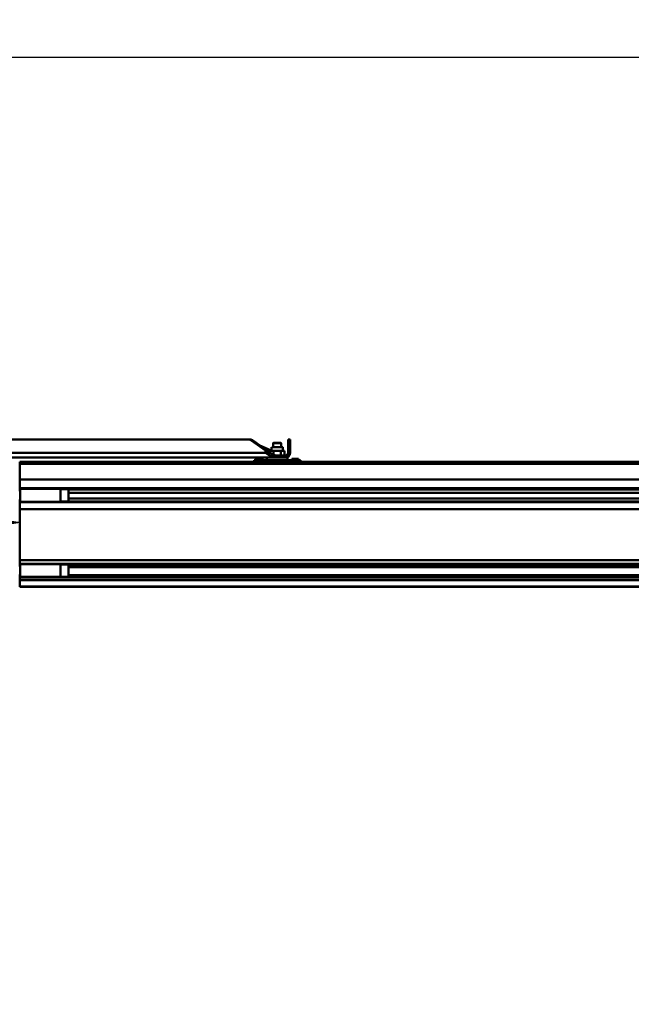
# Model space of a CAD drawing. Units: millimetres. Extents: x 59 to 11996, y 24 to 8424.
# Drawn here: x 4748 to 5247, y 2079 to 2880 of the extents above; entities that cross this region are included whole.
import ezdxf

# ---------------------------------------------------------------- set-up
doc = ezdxf.new("R2010")
doc.units = ezdxf.units.MM
doc.header["$MEASUREMENT"] = 0
doc.layers.add('(1) Shape lines', color=7, linetype='Continuous', lineweight=35)
doc.layers.add('(6) Dimensions', color=7, linetype='Continuous', lineweight=35)
doc.styles.add('Arial', font='ARIAL.TTF')
doc.dimstyles.new('Vertex Style', dxfattribs={"dimscale": 20, "dimtxt": 0.18, "dimasz": 3.6, "dimexe": 1.8, "dimexo": 0.0625, "dimgap": 1.7, "dimtad": 1, "dimdec": 1, "dimdsep": 46, "dimtxsty": 'Arial', "dimblk1": 'CLOSED', "dimblk2": 'CLOSED', "dimsah": 1, "dimcen": 0.09, "dimdle": 1.8, "dimclrd": 9, "dimclre": 9, "dimadec": 1, "dimazin": 2, "dimtfac": 0.65, "dimtdec": 4, "dimtmove": 0, "dimatfit": 3, "dimfxl": 0, "dimtolj": 1, "dimtzin": 0, "dimlwd": 25, "dimlwe": 25, "dimarcsym": 0})

# ---------------------------------------------------------------- blocks, each defined once
blk = doc.blocks.new('_Closed')
at = {"color": 0, "linetype": 'ByBlock', "lineweight": -2}
for p, q in [((-1, 0.166667), (0, 0)), ((-1, 0.166667), (-1, -0.166667)), ((0, 0), (-1, -0.166667)), ((0, 0), (-1, 0))]:
    blk.add_line(p, q, dxfattribs=at)
blk = doc.blocks.new('*D2261')
at = {"layer": '(6) Dimensions', "color": 9, "lineweight": 25}
for p, q in [((5647.76, 2418.48), (5770.67, 2418.48)), ((5734.67, 2346.48), (5734.67, 1389.89)), ((1345.43, 1317.89), (5770.67, 1317.89))]:
    blk.add_line(p, q, dxfattribs=at)
at = {"layer": 'Defpoints', "color": 0}
for p in [(5587.76, 2418.48), (1285.43, 1317.89), (5734.67, 1317.89)]:
    blk.add_point(p, dxfattribs=at)
at = {"layer": '(6) Dimensions', "color": 9, "lineweight": 25, "xscale": 72, "yscale": 72, "zscale": 72}
for p, rotation in [((5734.67, 2418.48), 90), ((5734.67, 1317.89), 270)]:
    blk.add_blockref('_Closed', p, dxfattribs=dict(at, rotation=rotation))
at = {"layer": '(6) Dimensions', "color": 0, "lineweight": 35, "insert": (5668.31, 1661.26), "char_height": 70, "attachment_point": 5, "rotation": 90, "style": 'Arial'}
blk.add_mtext('\\A1;3272', dxfattribs=at)
blk = doc.blocks.new('*D2267')
at = {"layer": '(6) Dimensions', "color": 9, "lineweight": 25}
for p, q in [((970.63, 2580.47), (970.63, 2969.08)), ((5587.76, 2580.47), (5587.76, 2969.08)), ((5515.76, 2933.08), (1042.63, 2933.08))]:
    blk.add_line(p, q, dxfattribs=at)
at = {"layer": 'Defpoints', "color": 0}
for p in [(970.63, 2933.08), (970.63, 2520.47), (5587.76, 2520.47)]:
    blk.add_point(p, dxfattribs=at)
at = {"layer": '(6) Dimensions', "color": 9, "lineweight": 25, "xscale": 72, "yscale": 72, "zscale": 72, "rotation": 180}
blk.add_blockref('_Closed', (970.63, 2933.08), dxfattribs=at)
at = {"layer": '(6) Dimensions', "color": 9, "lineweight": 25, "xscale": 72, "yscale": 72, "zscale": 72}
blk.add_blockref('_Closed', (5587.76, 2933.08), dxfattribs=at)
at = {"layer": '(6) Dimensions', "color": 0, "lineweight": 35, "insert": (3279.19, 2999.44), "char_height": 70, "attachment_point": 5, "style": 'Arial'}
blk.add_mtext('\\A1;11000', dxfattribs=at)
blk = doc.blocks.new('*D2268')
at = {"layer": '(6) Dimensions', "color": 9, "lineweight": 25}
for p, q in [((1180.5, 2691.58), (1180.5, 2885.84)), ((5377.89, 2691.58), (5377.89, 2885.84)), ((1252.5, 2849.84), (5305.89, 2849.84))]:
    blk.add_line(p, q, dxfattribs=at)
at = {"layer": 'Defpoints', "color": 0}
for p in [(5377.89, 2849.84), (1180.5, 2631.58), (5377.89, 2631.58)]:
    blk.add_point(p, dxfattribs=at)
at = {"layer": '(6) Dimensions', "color": 9, "lineweight": 25, "xscale": 72, "yscale": 72, "zscale": 72, "rotation": 180}
blk.add_blockref('_Closed', (1180.5, 2849.84), dxfattribs=at)
at = {"layer": '(6) Dimensions', "color": 9, "lineweight": 25, "xscale": 72, "yscale": 72, "zscale": 72}
blk.add_blockref('_Closed', (5377.89, 2849.84), dxfattribs=at)
at = {"layer": '(6) Dimensions', "color": 0, "lineweight": 35, "insert": (3279.19, 2916.2), "char_height": 70, "attachment_point": 5, "style": 'Arial'}
blk.add_mtext('\\A1;10000', dxfattribs=at)
blk = doc.blocks.new('*D2269')
at = {"layer": '(6) Dimensions', "color": 9, "lineweight": 25}
for p, q in [((1157.41, 2363.05), (1157.41, 2506.94)), ((4748.3, 2478.48), (4748.3, 2506.94)), ((1229.41, 2470.94), (4676.3, 2470.94))]:
    blk.add_line(p, q, dxfattribs=at)
at = {"layer": 'Defpoints', "color": 0}
for p in [(4748.3, 2470.94), (4748.3, 2418.48), (1157.41, 2303.05)]:
    blk.add_point(p, dxfattribs=at)
at = {"layer": '(6) Dimensions', "color": 9, "lineweight": 25, "xscale": 72, "yscale": 72, "zscale": 72, "rotation": 180}
blk.add_blockref('_Closed', (1157.41, 2470.94), dxfattribs=at)
at = {"layer": '(6) Dimensions', "color": 9, "lineweight": 25, "xscale": 72, "yscale": 72, "zscale": 72}
blk.add_blockref('_Closed', (4748.3, 2470.94), dxfattribs=at)
at = {"layer": '(6) Dimensions', "color": 0, "lineweight": 35, "insert": (2952.86, 2537.3), "char_height": 70, "attachment_point": 5, "style": 'Arial'}
blk.add_mtext('\\A1;8555', dxfattribs=at)
blk = doc.blocks.new('Crane_WorkSt_1_6b9d6dfe-9ab8-43ae-84e4-0c1cc55f43cf')
at = {"layer": '(1) Shape lines', "color": 7, "linetype": 'Continuous', "lineweight": 50, "ltscale": 60}
for p, q in [((9193.9, 3008.1), (8717.2, 3008.1)), ((9196.9, 3008.1), (9193.9, 3008.1)), ((9227.4, 2986.5), (9200.7, 3005.7)), ((9200.7, 3005.7), (9203.7, 3005.7)), ((9203.7, 3005.7), (9236.5, 2982.1)), ((9242, 3000.9), (9243, 3001.9)), ((9242, 3000.9), (9243, 3001.9)), ((9242, 2993.1), (9242, 3000.9)), ((9242, 2993.1), (9242, 3000.9)), ((9257, 3001.9), (9258, 3000.9)), ((9257, 3001.9), (9258, 3000.9)), ((9258, 3000.9), (9258, 2993.1)), ((9258, 3000.9), (9258, 2993.1)), ((9271, 3008.1), (9271, 3005.7)), ((9275, 3008.1), (9271, 3008.1)), ((9271, 2982.1), (9271, 3005.7)), ((9271, 3005.7), (9275, 3005.7)), ((9275, 3005.7), (9275, 3008.1)), ((9275, 3005.7), (9275, 2986.5)), ((9227.4, 2982.1), (8683.7, 2982.1)), ((9239.3, 2986.2), (9215.3, 2997.4)), ((9227.4, 2986.5), (9227.4, 2982.1)), ((9236.1, 2982.4), (9236.1, 2985.9)), ((9243.1, 2985.9), (9236.1, 2985.9)), ((9239.2, 2985.9), (9239.2, 2993.1)), ((9239.2, 2985.9), (9239.2, 2993.1)), ((9243.1, 2978.1), (9243.1, 2985.9)), ((9256.9, 2985.9), (9243.1, 2985.9)), ((9256.9, 2977.1), (9256.9, 2985.9)), ((9263.9, 2985.9), (9256.9, 2985.9)), ((9260.8, 2993.1), (9260.8, 2985.9)), ((9260.8, 2993.1), (9260.8, 2985.9)), ((9263.9, 2977.1), (9263.9, 2985.9)), ((9275, 2986.5), (9275, 2982.1)), ((8695.4, 2973.1), (9230.1, 2973.1)), ((8750, 2965.1), (8750, 2960.8)), ((8750, 2965.1), (9205, 2965.1)), ((8750, 2965.1), (9205, 2965.1)), ((8750, 2965.1), (10737, 2965.1)), ((8750, 2965.1), (9205, 2965.1)), ((8750, 2960.8), (8750, 2930.3)), ((10737, 2960.8), (8750, 2960.8)), ((9205, 2967.9), (9205, 2967.4)), ((9295, 2967.9), (9205, 2967.9)), ((9205, 2967.9), (9208.5, 2967.9)), ((9205, 2967.9), (9208.5, 2967.9)), ((9205, 2967.9), (9226, 2967.9)), ((9205, 2967.9), (9208.5, 2967.9)), ((9205, 2967.4), (9205, 2965.1)), ((9295, 2967.4), (9205, 2967.4)), ((9215, 2970.4), (9208.5, 2970.4)), ((9208.5, 2967.9), (9208.5, 2970.4)), ((9221.5, 2970.4), (9215, 2970.4)), ((9215, 2967.9), (9215, 2970.4)), ((9221.5, 2967.9), (9221.5, 2970.4)), ((9221.5, 2967.9), (9226, 2967.9)), ((9221.5, 2967.9), (9226, 2967.9)), ((9221.5, 2967.9), (9226, 2967.9)), ((9226, 2967.9), (9274, 2967.9)), ((9226, 2967.9), (9230.1, 2967.9)), ((9226, 2967.9), (9230.1, 2967.9)), ((9226, 2967.9), (9230.1, 2967.9)), ((9226, 2967.9), (9274, 2967.9)), ((9230, 2967.9), (9230, 2973.1)), ((9230, 2967.9), (9230, 2973.1)), ((9245.4, 2973.1), (9230.1, 2973.1)), ((9245.4, 2973.1), (9247.3, 2973.1)), ((9247.3, 2977.1), (9266, 2977.1)), ((9266, 2973.1), (9247.3, 2973.1)), ((9269.9, 2973.1), (9266.1, 2973.1)), ((9269.9, 2967.9), (9274, 2967.9)), ((9269.9, 2967.9), (9274, 2967.9)), ((9269.9, 2967.9), (9274, 2967.9)), ((9270, 2973.1), (9270, 2967.9)), ((9270, 2973.1), (9270, 2967.9)), ((9274, 2967.9), (9278.5, 2967.9)), ((9274, 2967.9), (9278.5, 2967.9)), ((9274, 2967.9), (9295, 2967.9)), ((9274, 2967.9), (9278.5, 2967.9)), ((9285, 2970.4), (9278.5, 2970.4)), ((9278.5, 2967.9), (9278.5, 2970.4)), ((9291.5, 2970.4), (9285, 2970.4)), ((9285, 2967.9), (9285, 2970.4)), ((9291.5, 2967.9), (9291.5, 2970.4)), ((9291.5, 2967.9), (9295, 2967.9)), ((9291.5, 2967.9), (9295, 2967.9)), ((9291.5, 2967.9), (9295, 2967.9)), ((9295, 2967.4), (9295, 2967.9)), ((9295, 2965.1), (9295, 2967.4)), ((9295, 2965.1), (10205, 2965.1)), ((9295, 2965.1), (10205, 2965.1)), ((9295, 2965.1), (10205, 2965.1)), ((8750, 2930.3), (8750, 2913.6)), ((10737, 2930.3), (8750, 2930.3)), ((8749, 2908), (8751, 2908)), ((8750, 2913.6), (8750, 2911)), ((10737, 2913.6), (8750, 2913.6)), ((8750, 2911), (8750, 2908)), ((8751, 2911), (8750, 2911)), ((8751, 2912.4), (8751, 2913.5)), ((8751, 2912.5), (8829, 2912.5)), ((8829, 2912.4), (8829, 2913.5)), ((8829, 2912), (8845, 2912)), ((8845, 2912), (8845, 2888)), ((10656, 2911), (8845, 2911)), ((10642, 2905), (8845, 2905)), ((8751, 2892), (8749, 2892)), ((8750, 2892), (8750, 2888)), ((8750, 2888), (8750, 2886.5)), ((8751, 2888), (8750, 2888)), ((8750, 2886.5), (8750, 2873.1)), ((10737, 2886.5), (8750, 2886.5)), ((8829, 2887.5), (8751, 2887.5)), ((8845, 2888), (8829, 2888)), ((10643, 2894), (8845, 2894)), ((10656, 2888), (8845, 2888)), ((8750, 2873.1), (8750, 2773.9)), ((10737, 2873.1), (8750, 2873.1)), ((10737, 2773.9), (8750, 2773.9)), ((8750, 2773.9), (8750, 2767.1)), ((8749, 2762), (8751, 2762)), ((8750, 2767.1), (8750, 2765.2)), ((10737, 2767.1), (8750, 2767.1)), ((8751, 2765.2), (8750, 2765.2)), ((8750, 2765.2), (8750, 2762)), ((8751, 2766.5), (8751, 2766.8)), ((8751, 2766.5), (8829, 2766.5)), ((8829, 2766.5), (8829, 2766.8)), ((8829, 2766), (8845, 2766)), ((8845, 2766), (8845, 2742)), ((10656, 2765.2), (8845, 2765.2)), ((10643.8, 2760.8), (8845, 2760.8)), ((8751, 2746), (8749, 2746)), ((8750, 2746), (8750, 2744.9)), ((8750, 2744.9), (8750, 2742.2)), ((8751, 2744.9), (8750, 2744.9)), ((8750, 2742.2), (8750, 2740.3)), ((8751, 2742.2), (8750, 2742.2)), ((10737, 2740.3), (8750, 2740.3)), ((8750, 2740.3), (8750, 2735.6)), ((8750, 2735.6), (8750, 2723.1)), ((10737, 2735.6), (8750, 2735.6)), ((8829, 2741.5), (8751, 2741.5)), ((8845, 2742), (8829, 2742)), ((10656, 2744.9), (8845, 2744.9)), ((10656, 2742.2), (8845, 2742.2)), ((8750, 2723.1), (8750, 2722.1)), ((10737, 2723.1), (8750, 2723.1)), ((10737, 2722.1), (8750, 2722.1))]:
    blk.add_line(p, q, dxfattribs=at)
for points in [[(9242.1, 3000.9), (9242, 3000.9), (9257.9, 3000.9)], [(9256.9, 3001.9), (9243, 3001.9), (9243.1, 3001.9)], [(9247.3, 2973.1), (9236, 2976.2), (9227.4, 2982.1)], [(9260.7, 2993.1), (9260.8, 2993.1), (9239.3, 2993.1)], [(9205, 2967.9), (9205, 2967.9), (9205, 2967.9)], [(9226, 2967.9), (9226, 2967.9), (9226, 2967.9)], [(9241.1, 2979.2), (9247.3, 2977.1)], [(9274, 2967.9), (9274, 2967.9), (9274, 2967.9)], [(9274, 2967.9), (9274, 2967.9), (9274, 2967.9)], [(9295, 2967.9), (9295, 2967.9), (9295, 2967.9)], [(8751, 2887.5), (8751, 2887.5), (8751, 2912.4)], [(8829, 2887.5), (8829, 2887.5), (8829, 2912.4)], [(8751, 2741.6), (8751, 2766.5), (8751, 2766.5)], [(8829, 2741.6), (8829, 2766.5), (8829, 2766.5)]]:
    blk.add_lwpolyline(points, dxfattribs=at)
for radius, start, end in [(9, 270, 0), (9, 340.0935, 0), (5, 270, 325.4265), (9, 270, 283.5277), (9, 291.27, 295.9716), (9, 318.8846, 321.7742)]:
    blk.add_arc((9266, 2982.1), radius, start, end, dxfattribs=at)
for centre, major_axis, ratio, start_param, end_param in [((9193.9, 2983.1), (0, -25), 0.64594, 2.70526, 3.141593), ((9196.9, 2983.1), (0, 25), 0.64594, 5.846853, 6.283185), ((9248, 2986.5), (-26.8, 9.1), 0.322877, 0.811697, 1.422569), ((9240.3, 2982.1), (7.84, -4.67), 0.229493, 4.344513, 4.947935), ((9248, 2986.5), (-27, 0), 0.466308, 2.53072, 3.141593), ((9266, 2982.1), (0, -5), 1, 0.967374, 1.570796)]:
    blk.add_ellipse(centre, major_axis=major_axis, ratio=ratio, start_param=start_param, end_param=end_param, dxfattribs=at)

msp = doc.modelspace()

# ---------------------------------------------------------------- block references
at = {"color": 7, "linetype": 'ByBlock', "xscale": 0.419739210582211, "yscale": 0.419739210582211}
msp.add_blockref('Crane_WorkSt_1_6b9d6dfe-9ab8-43ae-84e4-0c1cc55f43cf', (1075.56, 1275.91), dxfattribs=at)

# ---------------------------------------------------------------- dimensions: what is measured, and where the dimension line sits
at = {"layer": '(6) Dimensions', "color": 7, "lineweight": 35}
for base, p1, p2, override, picture, middle in [((970.63, 2933.08), (5587.76, 2520.47), (970.63, 2520.47), {"dimtxt": 3.5, "dimexo": 3, "dimgap": 1.53125, "dimdec": 0, "dimlfac": 2.382432, "dimtxsty": 'Arial', "dimcen": 0}, '*D2267', (3279.19, 2933.08)), ((5377.89, 2849.84), (1180.5, 2631.58), (5377.89, 2631.58), {"dimtxt": 3.5, "dimexo": 3, "dimgap": 1.53125, "dimdec": 0, "dimlfac": 2.382432, "dimtxsty": 'Arial', "dimcen": 0}, '*D2268', (3279.19, 2849.84)), ((4748.3, 2470.94), (1157.41, 2303.05), (4748.3, 2418.48), {"dimtxt": 3.5, "dimexo": 3, "dimgap": 1.53125, "dimdec": 0, "dimlfac": 2.382418, "dimtxsty": 'Arial', "dimcen": 0}, '*D2269', (2952.86, 2470.94))]:
    dim = msp.add_linear_dim(base=base, p1=p1, p2=p2, dimstyle='Vertex Style', override=override, dxfattribs=at)
    dim.commit()
    dim.dimension.update_dxf_attribs({"geometry": picture, "text_midpoint": middle, "dimtype": 160})
dim = msp.add_linear_dim(base=(5734.67, 1317.89), p1=(5587.76, 2418.48), p2=(1285.43, 1317.89), angle=90, dimstyle='Vertex Style', override={"dimtxt": 3.5, "dimexo": 3, "dimgap": 1.53125, "dimdec": 0, "dimlfac": 2.972948, "dimtxsty": 'Arial', "dimcen": 0}, dxfattribs=at)
dim.commit()
dim.dimension.update_dxf_attribs({"geometry": '*D2261', "text_midpoint": (5734.67, 1661.26), "dimtype": 160})

doc.saveas('drawing.dxf')
